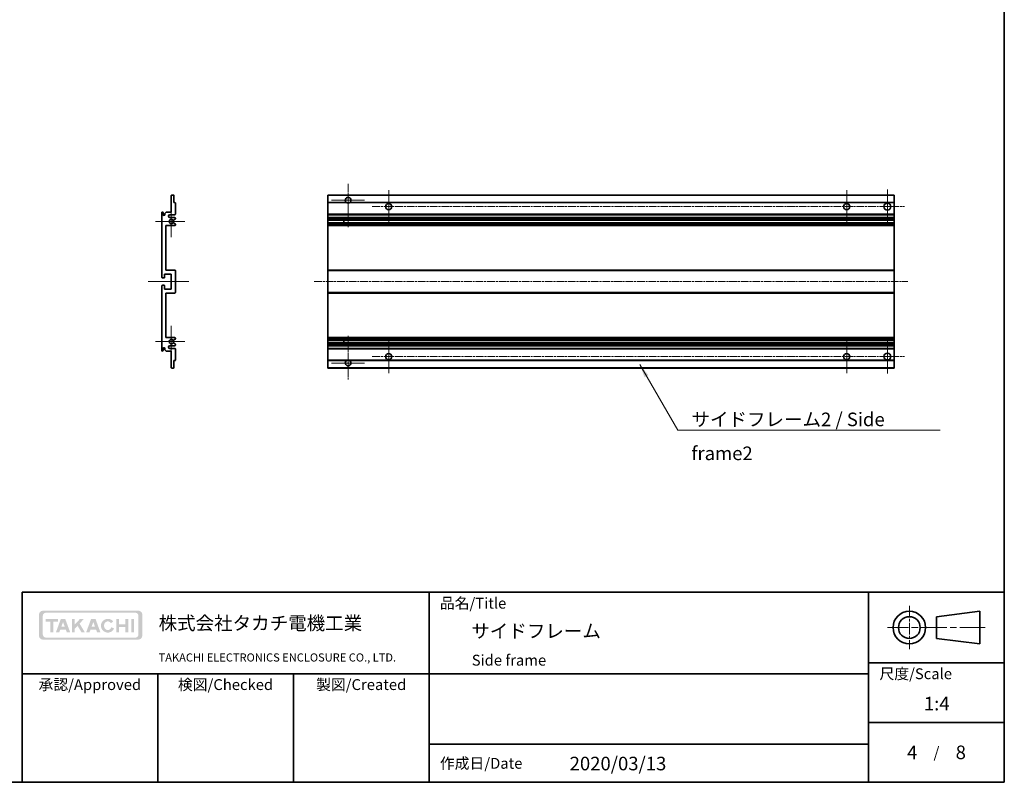
# Model space of a CAD drawing. Units: millimetres. Extents: x 3 to 11608, y 8 to 1553.
# Drawn here: x 5759 to 6485, y 8 to 570 of the extents above; entities that cross this region are included whole.
import ezdxf
from ezdxf.enums import TextEntityAlignment as Align

# ---------------------------------------------------------------- set-up
doc = ezdxf.new("R2010")
doc.units = ezdxf.units.MM
doc.linetypes.add('CHAIN', pattern=[0.35429999999999995, 0.2362, -0.0295, 0.0591, -0.0295])
for name, color, linetype, lineweight in [('Border (ISO)', 7, 'Continuous', 35), ('Center Mark (ISO)', 131, 'Continuous', 18), ('Centerline (ISO)', 131, 'Continuous', 18), ('Hatch (ISO)', 1, 'Continuous', 18), ('Symbol (ISO)', 7, 'Continuous', 18), ('Symbol (ISO) @ 1', 7, 'Continuous', 18), ('Title (ISO)', 7, 'Continuous', 35), ('Visible (ISO)', 7, 'Continuous', 35), ('Visible Narrow (ISO)', 7, 'Continuous', 25)]:
    doc.layers.add(name, color=color, linetype=linetype, lineweight=lineweight)
doc.styles.add('Note Text (TK)', font='MS PGothic.ttf')
doc.styles.add('文字スタイル67', font='arial.ttf')
doc.dimstyles.new('Default - Method 1b (TK)$7', dxfattribs={"dimscale": 4, "dimtxt": 2.5, "dimasz": 2.5, "dimexe": 1, "dimexo": 1.499999999999999, "dimgap": 1, "dimtad": 1, "dimtoh": 1, "dimrnd": 1e-08, "dimdsep": 46, "dimtxsty": 'Note Text (TK)', "dimcen": 0.09, "dimdle": 5, "dimclrd": 100, "dimclre": 100, "dimclrt": 7, "dimadec": 1, "dimazin": 1, "dimtfac": 1, "dimtmove": 0, "dimatfit": 3, "dimfxl": 1, "dimtolj": 1, "dimlwd": -1, "dimlwe": -1, "dimarcsym": 0})

# ---------------------------------------------------------------- blocks, each defined once
blk = doc.blocks.new('図面枠 tk図枠')
at = {"layer": 'Border (ISO)'}
for p in [(405.4999999999999, 289), (14.50000000000001, 8.000000000000007)]:
    blk.add_line(p, (405.4999999999999, 8.000000000000007), dxfattribs=at)
blk = doc.blocks.new('表題欄 tk表題欄')
at = {"layer": 'Hatch (ISO)'}
h = blk.add_hatch(color=256, dxfattribs=at)
edge = h.paths.add_edge_path(flags=0)
edge.add_arc((95.57537688673352, 236.2990653650367), 0.5958259999999996, 269.9999999999897, 360)
edge.add_line((96.17120288673351, 236.2990653650368), (96.17120288673348, 239.7107813650365))
edge.add_arc((95.5753768867335, 239.7107813650366), 0.5958259999999996, 0, 90.0000000000068)
edge.add_line((95.57537688673342, 240.3066073650366), (79.13710888673356, 240.3066073650366))
edge.add_arc((79.13710888673353, 239.7107813650366), 0.5958259999999996, 89.99999999999744, 180)
edge.add_line((78.54128288673353, 239.7107813650365), (78.54128288673331, 236.2990653650368))
edge.add_arc((79.13710888673332, 236.2990653650365), 0.5958259999999996, 180, 270.0000000000231)
edge.add_line((79.13710888673356, 235.7032393650365), (95.57537688673342, 235.7032393650367))
edge = h.paths.add_edge_path()
edge.add_line((77.83935088673357, 239.9556413650366), (77.83935088673357, 236.0542053650368))
edge.add_arc((78.54128288673346, 236.0542053650367), 0.7019319999998935, 180, 270.0000000000087)
edge.add_line((78.54128288673357, 235.3522733650368), (96.17120288673352, 235.3522733650368))
edge.add_arc((96.17120288673351, 236.0542053650367), 0.7019319999998921, 270, 360)
edge.add_line((96.8731348867334, 236.0542053650368), (96.87313488673352, 239.9556413650366))
edge.add_arc((96.1712028867336, 239.9556413650367), 0.7019319999998921, 0, 90.00000000000873)
edge.add_line((96.17120288673348, 240.6575733650367), (78.54128288673357, 240.6575733650366))
edge.add_arc((78.54128288673357, 239.9556413650366), 0.7019319999999984, 90, 180)
for points in [[(79.07181288673355, 239.1476033650369), (79.07181288673355, 238.6578833650367), (79.92066088673353, 238.6578833650367), (79.92066088673353, 236.6581933650368), (80.50832488673353, 236.6581933650368), (80.50832488673353, 238.6578833650367), (81.35717288673355, 238.6578833650367), (81.35717288673355, 239.1476033650369)], [(85.68407849525303, 236.6581933650368), (84.9434673993943, 237.8918698287545), (84.41792288673358, 237.3246628822781), (84.41792288673358, 236.6581933650368), (83.89555488673355, 236.6581933650368), (83.89555488673355, 239.1476033650369), (84.41792288673358, 239.1476033650369), (84.41792288673358, 238.0993979968839), (85.38913556809511, 239.1476033650369), (86.10696490847272, 239.1476033650369), (85.31925422435492, 238.2974470774499), (86.30334488673353, 236.6581933650368)], [(92.09142939614459, 239.1476033650369), (92.09142939614459, 236.6581933650368), (92.60971639614465, 236.6581933650368), (92.60971639614465, 237.6580383650368), (93.76872039614462, 237.6580383650368), (93.76872039614462, 236.6581933650368), (94.28700739614459, 236.6581933650368), (94.28700739614459, 239.1476033650369), (93.76872039614462, 239.1476033650369), (93.76872039614462, 238.1477583650367), (92.60971639614465, 238.1477583650367), (92.60971639614465, 239.1476033650369)], [(94.84202339614467, 239.1476033650369), (94.84202339614467, 236.6581933650368), (95.36439139614473, 236.6581933650368), (95.36439139614473, 239.1476033650369)]]:
    blk.add_hatch(color=256, dxfattribs=at).paths.add_polyline_path(points)
h = blk.add_hatch(color=256, dxfattribs=at)
h.paths.add_polyline_path([(82.59020695886475, 237.7110913650368), (81.95242681460243, 237.7110913650368), (82.27131688673356, 238.5794973650367)], flags=0)
h.paths.add_polyline_path([(82.77903014574996, 237.1968853650368), (81.76360362771717, 237.1968853650368), (81.56578886050404, 236.6581933650368), (80.94907288673355, 236.6581933650368), (81.86321688673357, 239.1476033650369), (82.67941688673353, 239.1476033650369), (83.59356088673351, 236.6581933650368), (82.97684491296302, 236.6581933650368)])
h = blk.add_hatch(color=256, dxfattribs=at)
h.paths.add_polyline_path([(87.52707281460246, 237.7110913650368), (88.16485295886469, 237.7110913650368), (87.84596288673359, 238.5794973650367)], flags=0)
h.paths.add_polyline_path([(87.14043486050403, 236.6581933650368), (87.3382496277172, 237.1968853650368), (88.35367614574989, 237.1968853650368), (88.551490912963, 236.6581933650368), (89.16820688673343, 236.6581933650368), (88.25406288673352, 239.1476033650369), (87.43786288673356, 239.1476033650369), (86.52371888673358, 236.6581933650368)])
h = blk.add_hatch(color=256, dxfattribs=at)
edge = h.paths.add_edge_path()
edge.add_arc((90.52309888673334, 237.9028983650369), 1.273272000000011, 38.55054079078439, 336.5820184016556)
edge.add_line((91.69149139614446, 237.3968543650369), (91.17255542714857, 237.6216113977801))
edge.add_ellipse((90.52309888673352, 237.9028983650369), major_axis=(0, -0.7998759999999119), ratio=0.8673469387756529, start_angle=128.5505407907963, end_angle=426.582018401653, ccw=False)
edge.add_line((91.09381514418376, 238.3576891122095), (91.51887237036831, 238.6964075050431))
at = {"layer": 'Title (ISO)'}
for p, q in [((74.70882392282105, 244.052739026017), (255.7088239228211, 244.052739026017)), ((74.70882392282105, 209.052739026017), (74.70882392282105, 244.052739026017)), ((149.7088239228211, 244.052739026017), (149.7088239228211, 209.052739026017)), ((230.7088239228211, 244.052739026017), (230.7088239228211, 209.052739026017)), ((255.7088239228211, 244.052739026017), (255.7088239228211, 209.052739026017)), ((243.2088239228211, 239.552739026017), (251.2088239228211, 240.5527390260171)), ((243.2088239228211, 239.552739026017), (243.2088239228211, 235.552739026017)), ((251.2088239228211, 234.552739026017), (251.2088239228211, 240.5527390260171)), ((243.2088239228211, 235.552739026017), (251.2088239228211, 234.552739026017)), ((230.7088239228211, 231.052739026017), (255.7088239228211, 231.052739026017)), ((74.70882392282105, 229.052739026017), (230.7088239228211, 229.052739026017)), ((99.70882392282108, 229.052739026017), (99.70882392282108, 209.052739026017)), ((124.708823922821, 229.052739026017), (124.708823922821, 209.052739026017)), ((230.7088239228211, 220.052739026017), (255.7088239228211, 220.052739026017)), ((149.7088239228211, 216.052739026017), (230.7088239228211, 216.052739026017)), ((255.7088239228211, 209.052739026017), (74.70882392282105, 209.052739026017))]:
    blk.add_line(p, q, dxfattribs=at)
at = {"layer": 'Title (ISO)', "color": 4, "linetype": 'CHAIN', "lineweight": 18, "ltscale": 8.889559745788574}
blk.add_line((238.2088239228211, 241.552739026017), (238.2088239228211, 233.552739026017), dxfattribs=at)
at = {"layer": 'Title (ISO)', "color": 4, "linetype": 'CHAIN', "lineweight": 18, "ltscale": 20.00163269042969}
blk.add_line((252.2088239228211, 237.552739026017), (234.2088239228211, 237.552739026017), dxfattribs=at)
at = {"layer": 'Title (ISO)'}
for radius in [3, 2]:
    blk.add_circle((238.2088239228211, 237.552739026017), radius, dxfattribs=at)
at = {"layer": 'Title (ISO)', "color": 1, "char_height": 2.000000029802322, "line_spacing_factor": 1.5, "style": 'Note Text (TK)'}
for s, insert, attachment_point in [('\\fＭＳ Ｐゴシック|b0|i0;\\H2.0000;品名/Title', (151.708823922821, 242.052739026017), 4), ('\\fＭＳ Ｐゴシック|b0|i0;\\H2.0000;尺度/Scale', (232.7088239228211, 229.052739026017), 4), ('\\fＭＳ Ｐゴシック|b0|i0;\\H2.0000;承認/Approved', (87.20882392282108, 227.052739026017), 5), ('\\fＭＳ Ｐゴシック|b0|i0;\\H2.0000;検図/Checked', (112.208823922821, 227.052739026017), 5), ('\\fＭＳ Ｐゴシック|b0|i0;\\H2.0000;製図/Created', (137.2088239228211, 227.052739026017), 5), ('\\fＭＳ Ｐゴシック|b0|i0;\\H2.0000;作成日/Date', (151.708823922821, 212.552739026017), 4)]:
    blk.add_mtext(s, dxfattribs=dict(at, insert=insert, attachment_point=attachment_point))
at = {"layer": 'Title (ISO)', "color": 7, "line_spacing_factor": 1.5, "style": 'Note Text (TK)'}
for s, insert, char_height, attachment_point in [('株式会社タカチ電機工業', (99.87313488673345, 238.052739026017), 2.5, 4), ('\\fArial|b0|i0;\\H1.4986;TAKACHI ELECTRONICS ENCLOSURE CO., LTD.', (99.87313488673342, 232.052739026017), 1.49859994649887, 4), ('\\fＭＳ Ｐゴシック|b0|i0;\\H2.0000;/', (243.2088239228211, 214.552739026017), 2.000000029802322, 5)]:
    blk.add_mtext(s, dxfattribs=dict(at, insert=insert, char_height=char_height, attachment_point=attachment_point))
at = {"layer": 'Title (ISO)', "color": 7}
for tag, p, height, style in [('<品名>_001', (157.524164831912, 235.7033072078352), 2.5, 'Note Text (TK)'), ('<Title>_001', (157.4932713957346, 230.5520568828656), 2.000000029802322, '文字スタイル67'), ('<ページ_No.>_001', (237.9488807410029, 213.302739026017), 2.5, 'Note Text (TK)'), ('<総ページ数>_001', (246.7997330137301, 213.302739026017), 2.5, 'Note Text (TK)'), ('作成日_001', (175.617914831912, 211.2814322078352), 2.5, 'Note Text (TK)')]:
    blk.add_attdef(tag, p, '', height=height, dxfattribs=dict(at, style=style))
at = {"layer": 'Title (ISO)', "color": 7, "style": 'Note Text (TK)'}
blk.add_attdef('<尺度>', text='', height=2.5, dxfattribs=at).set_placement((243.2088239228211, 223.5527390260171), align=Align.MIDDLE_CENTER)

msp = doc.modelspace()

# ---------------------------------------------------------------- linework, layer by layer
at = {"layer": 'Center Mark (ISO)', "linetype": 'CHAIN', "ltscale": 8.917339324951172}
for p, q in [((6000.944409975171, 449.026378015826), (6000.944409975171, 416.9263780158259)), ((6000.944409975171, 336.9263780158261), (6000.944409975171, 304.8263780158261))]:
    msp.add_line(p, q, dxfattribs=at)
at = {"layer": 'Center Mark (ISO)', "linetype": 'CHAIN', "ltscale": 6.806045532226562}
for p, q in [((6030.944409975173, 444.426378015826), (6030.944409975173, 419.9263780158259)), ((6368.444409975171, 444.426378015826), (6368.444409975171, 419.9263780158259)), ((6030.944409975173, 333.9263780158261), (6030.944409975173, 309.4263780158261)), ((6368.444409975171, 333.9263780158261), (6368.444409975171, 309.4263780158261))]:
    msp.add_line(p, q, dxfattribs=at)
at = {"layer": 'Center Mark (ISO)', "linetype": 'CHAIN', "ltscale": 6.9449462890625}
for p, q in [((6398.444409975171, 444.676378015826), (6398.444409975171, 419.676378015826)), ((6398.444409975171, 334.1763780158261), (6398.444409975171, 309.1763780158261))]:
    msp.add_line(p, q, dxfattribs=at)
at = {"layer": 'Center Mark (ISO)', "linetype": 'CHAIN', "ltscale": 6.722704887390136}
for p, q in [((6013.044409975171, 436.9263780158259), (5988.844409975171, 436.9263780158259)), ((6013.044409975171, 316.9263780158261), (5988.844409975171, 316.9263780158261))]:
    msp.add_line(p, q, dxfattribs=at)
at = {"layer": 'Center Mark (ISO)', "linetype": 'CHAIN', "ltscale": 6.456570625305175}
for p, q in [((5870.63727204203, 432.7973780158259), (5870.63727204203, 409.5553780158259)), ((5870.63727204203, 344.297378015826), (5870.63727204203, 321.0553780158259))]:
    msp.add_line(p, q, dxfattribs=at)
at = {"layer": 'Center Mark (ISO)', "linetype": 'CHAIN', "ltscale": 6.006253719329833}
for p, q in [((5880.637272042029, 421.176378015826), (5859.01627204203, 421.176378015826)), ((5880.637272042029, 332.6763780158259), (5859.01627204203, 332.6763780158259))]:
    msp.add_line(p, q, dxfattribs=at)
at = {"layer": 'Centerline (ISO)', "linetype": 'CHAIN', "ltscale": 23.99096870422363}
for p, q in [((6018.694409975172, 432.176378015826), (6410.944409975171, 432.176378015826)), ((5975.944409975173, 376.926378015826), (6413.44440997517, 376.926378015826)), ((6018.694409975172, 321.6763780158261), (6410.944409975171, 321.6763780158261))]:
    msp.add_line(p, q, dxfattribs=at)
at = {"layer": 'Centerline (ISO)', "linetype": 'CHAIN', "ltscale": 8.333955764770508}
msp.add_line((5853.637272042027, 376.9263780158257), (5883.63727204203, 376.9263780158261), dxfattribs=at)
at = {"layer": 'Visible (ISO)'}
for p, q in [((5870.63727204203, 428.176378015826), (5870.63727204203, 440.3763780158262)), ((5870.937272042029, 440.676378015826), (5872.33727204203, 440.6763780158262)), ((5872.637272042029, 440.3763780158262), (5872.637272042029, 435.1763780158258)), ((5985.944409975171, 440.3763780158262), (5985.944409975171, 440.6763780158262)), ((6403.444409975171, 440.6763780158262), (5985.944409975171, 440.6763780158262)), ((5985.944409975171, 440.3763780158262), (5985.944409975171, 435.1763780158258)), ((6403.444409975171, 440.6763780158262), (6403.444409975171, 440.3763780158262)), ((6403.444409975171, 435.1763780158258), (6403.444409975171, 440.3763780158262)), ((5865.98727204203, 427.1763780158259), (5866.98727204203, 428.176378015826)), ((5866.98727204203, 428.176378015826), (5870.63727204203, 428.176378015826)), ((5872.637272042029, 435.1763780158258), (5873.33727204203, 435.1763780158262)), ((5873.63727204203, 434.8763780158261), (5873.63727204203, 426.6763780158258)), ((5985.944409975172, 434.8763780158261), (5985.944409975171, 435.1763780158262)), ((5999.783591298546, 435.1763780158262), (5985.944409975171, 435.1763780158262)), ((5985.944409975171, 434.8763780158261), (5985.944409975171, 426.6763780158258)), ((6403.444409975171, 435.1763780158262), (6002.105228651797, 435.1763780158262)), ((6403.444409975171, 435.1763780158262), (6403.444409975172, 434.8763780158261)), ((6403.444409975171, 426.6763780158258), (6403.444409975171, 434.8763780158261)), ((5863.637272042027, 380.1763780158259), (5863.637272042031, 427.6763780158258)), ((5864.637272042029, 427.6763780158258), (5864.637272042029, 426.2763780158259)), ((5865.98727204203, 426.2763780158259), (5865.98727204203, 427.1763780158259)), ((5873.137272042029, 426.1763780158259), (5869.63727204203, 426.1763780158259)), ((5869.63727204203, 424.1763780158258), (5873.137272042029, 424.1763780158258)), ((5873.48727204203, 422.9063968473112), (5872.214039276414, 422.1712955673424)), ((5873.63727204203, 423.676378015826), (5873.63727204203, 423.1662044684465)), ((5985.944409975171, 426.1763780158259), (5985.944409975171, 426.6763780158258)), ((5985.944409975169, 426.1763780158259), (5985.944409975169, 424.1763780158258)), ((6403.444409975171, 426.1763780158259), (5985.944409975171, 426.1763780158259)), ((5985.944409975171, 423.676378015826), (5985.944409975171, 424.1763780158258)), ((6403.444409975171, 424.1763780158258), (5985.944409975171, 424.1763780158258)), ((5985.944409975171, 423.676378015826), (5985.944409975171, 423.1662044684465)), ((5985.944409975172, 422.9063968473112), (5985.944409975172, 423.1662044684465)), ((5985.944409975171, 422.9063968473112), (5985.944409975171, 422.1712955673424)), ((5985.944409975171, 422.131103188478), (5985.944409975171, 422.1712955673426)), ((6403.444409975171, 422.131103188478), (5985.944409975171, 422.131103188478)), ((5985.944409975169, 420.221542998763), (5985.944409975169, 422.131103188478)), ((5997.74440997517, 422.131103188478), (5997.744409975169, 420.221542998763)), ((5997.757028048169, 422.131103188478), (5997.757028048169, 420.221542998763)), ((6403.444409975171, 426.6763780158259), (6403.444409975171, 426.1763780158259)), ((6403.444409975169, 424.1763780158258), (6403.444409975169, 426.1763780158259)), ((6403.444409975171, 424.1763780158258), (6403.444409975171, 423.676378015826)), ((6403.444409975171, 423.1662044684465), (6403.444409975171, 423.676378015826)), ((6403.444409975171, 423.1662044684465), (6403.444409975171, 422.9063968473112)), ((6403.444409975171, 422.1712955673424), (6403.444409975171, 422.9063968473112)), ((6403.444409975171, 422.1712955673426), (6403.444409975171, 422.131103188478)), ((6403.444409975169, 420.221542998763), (6403.444409975169, 422.131103188478)), ((5866.63727204203, 418.1763780158259), (5866.637272042027, 385.4263780158259)), ((5873.137272042029, 418.1763780158259), (5866.63727204203, 418.1763780158259)), ((5872.210823727183, 420.1831265513093), (5873.484153099479, 419.4681428955655)), ((5873.63727204203, 419.206559343019), (5873.63727204203, 418.6763780158259)), ((5985.944409975171, 420.1831265513094), (5985.944409975171, 420.221542998763)), ((6403.444409975171, 420.221542998763), (5985.944409975171, 420.221542998763)), ((5985.944409975171, 420.1831265513093), (5985.944409975171, 419.4681428955655)), ((5985.944409975172, 419.206559343019), (5985.944409975172, 419.4681428955655)), ((5985.944409975171, 419.206559343019), (5985.944409975171, 418.6763780158259)), ((5985.944409975171, 418.1763780158259), (5985.944409975171, 418.6763780158259)), ((5985.944409975167, 418.1763780158259), (5985.944409975167, 385.4263780158259)), ((6403.444409975171, 418.1763780158259), (5985.944409975171, 418.1763780158259)), ((6403.444409975171, 420.221542998763), (6403.444409975171, 420.1831265513094)), ((6403.444409975171, 419.4681428955655), (6403.444409975171, 420.1831265513093)), ((6403.444409975171, 419.4681428955655), (6403.444409975172, 419.206559343019)), ((6403.444409975171, 418.6763780158259), (6403.444409975171, 419.206559343019)), ((6403.444409975171, 418.6763780158259), (6403.444409975171, 418.1763780158259)), ((6403.444409975167, 385.4263780158259), (6403.444409975167, 418.1763780158259)), ((5866.637272042027, 385.4263780158259), (5873.137272042029, 385.4263780158259)), ((5873.63727204203, 384.926378015826), (5873.63727204203, 368.9263780158259)), ((5985.944409975171, 384.926378015826), (5985.944409975171, 385.4263780158259)), ((6403.444409975171, 385.4263780158259), (5985.944409975171, 385.4263780158259)), ((5985.944409975171, 384.926378015826), (5985.944409975171, 368.9263780158259)), ((6403.444409975171, 385.4263780158259), (6403.444409975171, 384.926378015826)), ((6403.444409975171, 368.9263780158259), (6403.444409975171, 384.926378015826)), ((5865.33727204203, 379.676378015826), (5864.137272042029, 379.676378015826)), ((5865.637272042029, 382.426378015826), (5865.637272042029, 379.9763780158261)), ((5870.63727204203, 382.426378015826), (5865.637272042029, 382.426378015826)), ((5870.63727204203, 371.4263780158258), (5870.63727204203, 382.426378015826)), ((5863.63727204203, 326.176378015826), (5863.637272042027, 373.6763780158258)), ((5864.137272042029, 374.1763780158259), (5865.33727204203, 374.1763780158259)), ((5865.637272042029, 373.8763780158258), (5865.637272042029, 371.4263780158258)), ((5865.637272042029, 371.4263780158258), (5870.63727204203, 371.4263780158258)), ((5866.637272042027, 368.426378015826), (5866.63727204203, 335.676378015826)), ((5873.137272042029, 368.426378015826), (5866.637272042027, 368.426378015826)), ((5985.944409975171, 368.426378015826), (5985.944409975171, 368.9263780158259)), ((5985.944409975167, 368.426378015826), (5985.944409975167, 335.676378015826)), ((6403.444409975171, 368.426378015826), (5985.944409975171, 368.426378015826)), ((6403.444409975171, 368.9263780158259), (6403.444409975171, 368.426378015826)), ((6403.444409975167, 335.676378015826), (6403.444409975167, 368.426378015826)), ((5866.63727204203, 335.676378015826), (5873.137272042029, 335.676378015826)), ((5873.484153099479, 334.3846131360862), (5872.210823727183, 333.6696294803422)), ((5873.63727204203, 335.1763780158259), (5873.63727204203, 334.6461966886328)), ((5985.944409975171, 335.176378015826), (5985.944409975171, 335.676378015826)), ((6403.444409975171, 335.676378015826), (5985.944409975171, 335.676378015826)), ((5985.944409975171, 335.1763780158259), (5985.944409975171, 334.6461966886328)), ((5985.944409975172, 334.3846131360862), (5985.944409975172, 334.6461966886328)), ((5985.944409975171, 334.3846131360862), (5985.944409975171, 333.6696294803422)), ((6403.444409975171, 335.676378015826), (6403.444409975171, 335.1763780158259)), ((6403.444409975171, 334.6461966886328), (6403.444409975171, 335.1763780158259)), ((6403.444409975171, 334.6461966886328), (6403.444409975171, 334.3846131360862)), ((6403.444409975171, 333.6696294803422), (6403.444409975171, 334.3846131360862)), ((5864.637272042029, 327.576378015826), (5864.637272042029, 326.176378015826)), ((5865.98727204203, 326.6763780158259), (5865.98727204203, 327.576378015826)), ((5866.98727204203, 325.676378015826), (5865.98727204203, 326.6763780158259)), ((5873.137272042029, 329.676378015826), (5869.63727204203, 329.676378015826)), ((5869.63727204203, 327.6763780158259), (5873.137272042029, 327.6763780158256)), ((5872.214039276414, 331.6814604643099), (5873.48727204203, 330.9463591843402)), ((5873.63727204203, 330.6865515632051), (5873.63727204203, 330.176378015826)), ((5873.63727204203, 327.176378015826), (5873.63727204203, 318.9763780158261)), ((5985.944409975171, 333.6312130328888), (5985.944409975171, 333.6696294803422)), ((5985.944409975169, 331.7216528431745), (5985.944409975169, 333.6312130328888)), ((6403.444409975171, 333.6312130328888), (5985.944409975171, 333.6312130328888)), ((5985.944409975171, 331.6814604643099), (5985.944409975171, 331.7216528431745)), ((6403.444409975171, 331.7216528431745), (5985.944409975171, 331.7216528431745)), ((5985.944409975171, 331.6814604643099), (5985.944409975171, 330.9463591843402)), ((5985.944409975172, 330.6865515632051), (5985.944409975172, 330.9463591843403)), ((5985.944409975171, 330.6865515632051), (5985.944409975171, 330.176378015826)), ((5985.944409975171, 329.676378015826), (5985.944409975171, 330.176378015826)), ((5985.944409975169, 329.676378015826), (5985.944409975169, 327.6763780158259)), ((6403.444409975171, 329.676378015826), (5985.944409975171, 329.676378015826)), ((5985.944409975171, 327.176378015826), (5985.944409975171, 327.6763780158256)), ((6403.444409975171, 327.6763780158256), (5985.944409975171, 327.6763780158256)), ((5985.944409975171, 327.176378015826), (5985.944409975171, 318.9763780158261)), ((5997.74440997517, 333.6312130328888), (5997.744409975169, 331.7216528431745)), ((5997.757028048169, 333.6312130328887), (5997.757028048169, 331.7216528431745)), ((6403.444409975171, 333.6696294803423), (6403.444409975171, 333.6312130328888)), ((6403.444409975169, 331.7216528431745), (6403.444409975169, 333.6312130328887)), ((6403.444409975171, 331.7216528431745), (6403.444409975171, 331.6814604643098)), ((6403.444409975171, 330.9463591843402), (6403.444409975171, 331.6814604643099)), ((6403.444409975171, 330.9463591843403), (6403.444409975172, 330.6865515632051)), ((6403.444409975171, 330.176378015826), (6403.444409975171, 330.6865515632051)), ((6403.444409975171, 330.176378015826), (6403.444409975171, 329.676378015826)), ((6403.444409975169, 327.6763780158259), (6403.444409975169, 329.676378015826)), ((6403.444409975171, 327.6763780158256), (6403.444409975171, 327.176378015826)), ((6403.444409975171, 318.9763780158261), (6403.444409975171, 327.176378015826)), ((5870.63727204203, 325.676378015826), (5866.98727204203, 325.676378015826)), ((5870.63727204203, 313.4763780158262), (5870.63727204203, 325.676378015826)), ((5872.33727204203, 313.1763780158261), (5870.937272042029, 313.1763780158261)), ((5872.637272042029, 318.676378015826), (5872.637272042029, 313.4763780158262)), ((5873.33727204203, 318.676378015826), (5872.637272042029, 318.676378015826)), ((5985.944409975171, 318.676378015826), (5985.944409975172, 318.9763780158262)), ((5985.944409975171, 318.676378015826), (5985.944409975171, 313.4763780158262)), ((5999.783591298546, 318.676378015826), (5985.944409975171, 318.676378015826)), ((5985.944409975171, 313.1763780158261), (5985.944409975171, 313.4763780158262)), ((6403.444409975171, 313.1763780158261), (5985.944409975171, 313.1763780158261)), ((6403.444409975171, 318.676378015826), (6002.105228651797, 318.676378015826)), ((6403.444409975172, 318.9763780158262), (6403.444409975171, 318.676378015826)), ((6403.444409975171, 313.4763780158262), (6403.444409975171, 318.676378015826)), ((6403.444409975171, 313.4763780158262), (6403.444409975171, 313.1763780158261))]:
    msp.add_line(p, q, dxfattribs=at)
for centre, radius in [((6030.944409975171, 432.176378015826), 2.25), ((6368.444409975171, 432.176378015826), 2.25), ((6398.444409975171, 432.176378015826), 2.5), ((6030.944409975171, 321.6763780158261), 2.25), ((6368.444409975171, 321.6763780158261), 2.25), ((6398.444409975171, 321.6763780158261), 2.5)]:
    msp.add_circle(centre, radius, dxfattribs=at)
for centre, radius, start, end in [((5870.937272042029, 440.3763780158262), 0.2999999999999983, 90, 180), ((5872.33727204203, 440.3763780158262), 0.3000000000000025, 0, 90), ((6000.944409975171, 436.9263780158259), 2.099999999999991, 303.5573097619425, 236.4426902380574), ((5864.137272042029, 427.6763780158258), 0.5000000000000006, 0, 180), ((5873.33727204203, 434.8763780158261), 0.299999999999998, 0, 90), ((6000.944409975171, 436.9263780158256), 2.099999999999683, 257.4720945600872, 282.5279054399128), ((5865.312272042029, 426.356065515826), 0.6796874999999415, 186.732921326867, 353.2670786731501), ((5869.63727204203, 425.1763780158259), 0.9999999999999998, 90, 270), ((5870.63727204203, 421.176378015826), 1.621, 37.72838891449799, 322.2671998304325), ((5870.637272042026, 421.176378015826), 1.6, 41.32898759861684, 318.6666011462957), ((5872.064039276414, 422.431103188478), 0.2999999999999985, 241.1653182821517, 300), ((5873.137272042029, 426.6763780158258), 0.500000000000001, 270, 0), ((5873.137272042029, 423.676378015826), 0.5000000000000006, 0, 90), ((5873.33727204203, 423.1662044684465), 0.2999999999999992, 300, 0), ((5872.063942669733, 419.921542998763), 0.3, 60.68547425530447, 118.8302704624985), ((5873.137272042029, 418.6763780158259), 0.5000000000000006, 270, 0), ((5873.33727204203, 419.206559343019), 0.3000000000000007, 0, 60.68547425530447), ((5873.137272042029, 384.926378015826), 0.4999999999999983, 0, 90), ((5864.137272042029, 380.1763780158264), 0.500000000000469, 180, 270.0000000001042), ((5865.33727204203, 379.9763780158261), 0.3000000000000025, 270, 0), ((5864.137272042029, 373.6763780158256), 0.5000000000003747, 89.99999999994789, 180), ((5865.337272042029, 373.8763780158259), 0.3000000000000025, 0, 89.99999999994789), ((5873.137272042029, 368.9263780158259), 0.4999999999999993, 270.0000000000521, 0), ((5870.63727204203, 332.6763780158259), 1.621000000000002, 37.73280016956743, 322.2716110855058), ((5870.637272042026, 332.676378015826), 1.599999999999989, 41.33339885370413, 318.671012401383), ((5873.137272042029, 335.1763780158259), 0.5000000000000249, 0, 90), ((5873.33727204203, 334.6461966886328), 0.2999999999999931, 299.3145257446358, 0), ((5865.312272042029, 327.496690515826), 0.6796874999999393, 6.732921326849869, 173.2670786731326), ((5869.63727204203, 328.676378015826), 0.9999999999999964, 90, 270), ((5872.063942669733, 333.9312130328888), 0.3000000000000396, 241.1697295373825, 299.3145257446955), ((5872.064039276414, 331.4216528431741), 0.3000000000004648, 60.00000000000005, 118.8346817177292), ((5873.137272042029, 330.176378015826), 0.5000000000000155, 270, 0), ((5873.137272042029, 327.176378015826), 0.4999999999995275, 0, 90), ((5873.33727204203, 330.6865515632051), 0.3000000000000357, 0, 59.99999999993985), ((5864.137272042029, 326.176378015826), 0.5000000000000006, 180, 0), ((5870.937272042029, 313.4763780158262), 0.2999999999999936, 180, 269.9999999999479), ((5872.337272042028, 313.4763780158262), 0.2999999999999994, 270.0000000000521, 0), ((5873.33727204203, 318.9763780158259), 0.2999999999999947, 270.0000000000521, 0), ((6000.944409975171, 316.9263780158261), 2.099999999999991, 123.5573097619425, 56.44269023805744), ((6000.944409975171, 316.9263780158266), 2.099999999999635, 77.47209456014058, 102.5279054398594)]:
    msp.add_arc(centre, radius, start, end, dxfattribs=at)
for points, knots in [([(6000.488888296214, 434.8763780158261), (6000.379914940537, 434.9005925162845), (6000.274357835859, 434.9335259911312), (6000.101667033792, 435.0010921200788), (6000.012367843067, 435.0429753635621), (5999.914296923462, 435.0960589609952), (5999.88016643141, 435.1157890684955), (5999.83557638022, 435.1428367120576), (5999.816804944914, 435.1547270216802), (5999.790772051647, 435.1715675277179), (5999.783591298546, 435.1763780158262), (5999.783591298546, 435.1763780158262)], [-0.0853709178641067, -0.0853709178641067, -0.0853709178641067, -0.0853709178641067, -0.0545116262345111, -0.0545116262345111, -0.0293355354391658, -0.0293355354391658, -0.0179856969416066, -0.0179856969416066, -0.0089928484708033, -0.0089928484708033, 0, 0, 0, 0]), ([(6002.105228651797, 435.1763780158262), (6002.105228651797, 435.1763780158262), (6002.098047898697, 435.1715675277179), (6002.072015005429, 435.1547270216802), (6002.053243570123, 435.1428367120576), (6002.008653518933, 435.1157890684955), (6001.974523026881, 435.0960589609952), (6001.876452107278, 435.0429753635621), (6001.787152916552, 435.0010921200788), (6001.614462114485, 434.9335259911312), (6001.508905009806, 434.9005925162845), (6001.39993165413, 434.8763780158261)], [-0.2570614387362544, -0.2570614387362544, -0.2570614387362544, -0.2570614387362544, -0.2480685902654511, -0.2480685902654511, -0.2390757417946478, -0.2390757417946478, -0.2277259032970886, -0.2277259032970886, -0.2025498125017433, -0.2025498125017433, -0.1716905208721411, -0.1716905208721411, -0.1716905208721411, -0.1716905208721411]), ([(5871.838760239403, 422.232988687533), (5871.86080100521, 422.2079257947508), (5871.888601690425, 422.1853117352468), (5871.918990648406, 422.1684990404269), (5871.919172318161, 422.1683987776786), (5871.919354069465, 422.1682987157404)], [0.1522671184606154, 0.1522671184606154, 0.1522671184606154, 0.1522671184606154, 0.1622798581294174, 0.1622798581294174, 0.1623400482953624, 0.1623400482953624, 0.1623400482953624, 0.1623400482953624]), ([(5871.919277696774, 420.1843586101703), (5871.919095937767, 420.1842585622253), (5871.91891426029, 420.1841583134641), (5871.888524007975, 420.1673479583678), (5871.860721581764, 420.1447360393314), (5871.838678886408, 420.1196748435624)], [0.1421941886257567, 0.1421941886257567, 0.1421941886257567, 0.1421941886257567, 0.1422543787918179, 0.1422543787918179, 0.1522671184606201, 0.1522671184606201, 0.1522671184606201, 0.1522671184606201]), ([(5871.838678886408, 333.7330811880894), (5871.860721581764, 333.7080199923204), (5871.888524007975, 333.685408073284), (5871.91891426029, 333.6685977181876), (5871.919095937767, 333.6684974694264), (5871.919277696772, 333.6683974214817)], [0.1522671184606153, 0.1522671184606153, 0.1522671184606153, 0.1522671184606153, 0.1622798581294178, 0.1622798581294178, 0.1623400482954418, 0.1623400482954418, 0.1623400482954418, 0.1623400482954418]), ([(5871.919354069465, 331.6844573159125), (5871.919172318161, 331.6843572539742), (5871.918990648406, 331.6842569912258), (5871.888601690425, 331.6674442964056), (5871.860801005208, 331.6448302369016), (5871.838760239403, 331.6197673441194)], [0.1421941886260483, 0.1421941886260483, 0.1421941886260483, 0.1421941886260483, 0.1422543787920635, 0.1422543787920635, 0.1522671184608817, 0.1522671184608817, 0.1522671184608817, 0.1522671184608817]), ([(5999.783591298546, 318.676378015826), (5999.783591298546, 318.676378015826), (5999.790772051647, 318.6811885039342), (5999.816804944914, 318.6980290099719), (5999.83557638022, 318.7099193195944), (5999.88016643141, 318.7369669631566), (5999.914296923462, 318.756697070657), (6000.012367843067, 318.8097806680901), (6000.101667033792, 318.8516639115734), (6000.274357835859, 318.9192300405209), (6000.379914940539, 318.9521635153678), (6000.488888296215, 318.9763780158261)], [-0.2570614387362285, -0.2570614387362285, -0.2570614387362285, -0.2570614387362285, -0.2480685902654263, -0.2480685902654263, -0.2390757417946241, -0.2390757417946241, -0.2277259032970611, -0.2277259032970611, -0.2025498125017232, -0.2025498125017232, -0.1716905208720131, -0.1716905208720131, -0.1716905208720131, -0.1716905208720131]), ([(6001.399931654129, 318.9763780158261), (6001.508905009805, 318.9521635153678), (6001.614462114485, 318.9192300405209), (6001.787152916552, 318.8516639115734), (6001.876452107278, 318.8097806680901), (6001.974523026881, 318.756697070657), (6002.008653518933, 318.7369669631566), (6002.053243570123, 318.7099193195944), (6002.072015005429, 318.6980290099719), (6002.098047898697, 318.6811885039342), (6002.105228651797, 318.676378015826), (6002.105228651797, 318.676378015826)], [-0.0853709178642088, -0.0853709178642088, -0.0853709178642088, -0.0853709178642088, -0.0545116262345055, -0.0545116262345055, -0.0293355354391675, -0.0293355354391675, -0.0179856969416045, -0.0179856969416045, -0.0089928484708023, -0.0089928484708023, 0, 0, 0, 0])]:
    msp.add_open_spline(points, degree=3, knots=knots, dxfattribs=at)
at = {"layer": 'Visible Narrow (ISO)'}
for p, q in [((6403.444409975171, 440.3763780158262), (5985.944409975171, 440.3763780158262)), ((6000.488888296214, 434.8763780158261), (5985.944409975171, 434.8763780158261)), ((6403.444409975171, 434.8763780158261), (6001.39993165413, 434.8763780158261)), ((6403.444409975171, 426.6763780158258), (5985.944409975171, 426.6763780158258)), ((6403.444409975171, 423.676378015826), (5985.944409975171, 423.676378015826)), ((6403.444409975171, 423.1662044684465), (5985.944409975171, 423.1662044684465)), ((6403.444409975171, 422.9063968473112), (5985.944409975171, 422.9063968473112)), ((6403.444409975171, 422.1712955673424), (5985.944409975171, 422.1712955673424)), ((6403.444409975171, 420.1831265513093), (5985.944409975171, 420.1831265513093)), ((6403.444409975171, 419.4681428955655), (5985.944409975171, 419.4681428955655)), ((6403.444409975171, 419.206559343019), (5985.944409975171, 419.206559343019)), ((6403.444409975171, 418.6763780158259), (5985.944409975171, 418.6763780158259)), ((6403.444409975171, 384.926378015826), (5985.944409975171, 384.926378015826)), ((6403.444409975171, 368.9263780158259), (5985.944409975171, 368.9263780158259)), ((6403.444409975171, 335.1763780158259), (5985.944409975171, 335.1763780158259)), ((6403.444409975171, 334.6461966886328), (5985.944409975171, 334.6461966886328)), ((6403.444409975171, 334.3846131360862), (5985.944409975171, 334.3846131360862)), ((6403.444409975171, 333.6696294803422), (5985.944409975171, 333.6696294803422)), ((6403.444409975171, 331.6814604643099), (5985.944409975171, 331.6814604643099)), ((6403.444409975171, 330.9463591843402), (5985.944409975171, 330.9463591843402)), ((6403.444409975171, 330.6865515632051), (5985.944409975171, 330.6865515632051)), ((6403.444409975171, 330.176378015826), (5985.944409975171, 330.176378015826)), ((6403.444409975171, 327.176378015826), (5985.944409975171, 327.176378015826)), ((6000.488888296215, 318.9763780158261), (5985.944409975171, 318.9763780158261)), ((6403.444409975171, 313.4763780158262), (5985.944409975171, 313.4763780158262)), ((6403.444409975171, 318.9763780158261), (6001.399931654129, 318.9763780158261))]:
    msp.add_line(p, q, dxfattribs=at)

# ---------------------------------------------------------------- block references
at = {"xscale": 4, "yscale": 4, "zscale": 4}
msp.add_blockref('図面枠 tk図枠', (4862.620631065636, -24.06774755573659), dxfattribs=at)
ref = msp.add_blockref('表題欄 tk表題欄', (5461.785335374352, -828.2787036598048), dxfattribs=dict(xscale=4, yscale=4, zscale=4))
ref.add_attrib('<品名>_001', 'サイドフレーム', (6091.768358338363, 114.4208888078998), dxfattribs={"layer": 'Title (ISO)', "color": 7, "height": 10, "style": 'Note Text (TK)'})
ref.add_attrib('<尺度>_001', '1:4', (6425.330858338362, 60.93225244426355), dxfattribs={"layer": 'Title (ISO)', "color": 7, "height": 10, "style": 'Note Text (TK)'})
ref.add_attrib('作成日_001', '2020/03/13', (6164.256993618279, 16.76179774725737), dxfattribs={"layer": 'Title (ISO)', "color": 7, "height": 10, "style": 'Note Text (TK)'})
ref.add_attrib('<Title>_001', 'Side frame', (6092.118584673436, 93.9322523846588), dxfattribs={"layer": 'Title (ISO)', "color": 7, "height": 8.00000011920929, "style": '文字スタイル67'})
ref.add_attrib('<ページ_No.>_001', '4', (6412.956478454944, 24.93225244426347), dxfattribs={"layer": 'Title (ISO)', "color": 7, "height": 10, "style": 'Note Text (TK)'})
ref.add_attrib('<総ページ数>_001', '8', (6448.759785226617, 24.99705462707384), dxfattribs={"layer": 'Title (ISO)', "color": 7, "height": 10, "style": 'Note Text (TK)'})

# ---------------------------------------------------------------- texts
at = {"layer": 'Symbol (ISO)', "color": 7, "insert": (6254.024612542028, 280.3769588179192), "char_height": 10, "width": 190.2923965454101, "attachment_point": 1, "line_spacing_factor": 1.5, "style": 'Note Text (TK)'}
msp.add_mtext('{\\fＭＳ Ｐゴシック|b0|i0;サイドフレーム2 / Side frame2}', dxfattribs=at)

# ---------------------------------------------------------------- leaders
at = {"layer": 'Symbol (ISO) @ 1', "color": 100, "annotation_type": 0, "has_hookline": 1, "hookline_direction": 0, "text_width": 183.2954545454546}
msp.add_leader([(6215.903760358742, 315.7503702181483), (6244.02461254203, 267.4157678360724), (6254.024612542028, 267.4157678360724)], dimstyle='Default - Method 1b (TK)$7', override={"dimscale": 1, "dimtxt": 10, "dimasz": 10, "dimgap": 0, "dimtad": 1}, dxfattribs=at)

doc.saveas('drawing.dxf')
